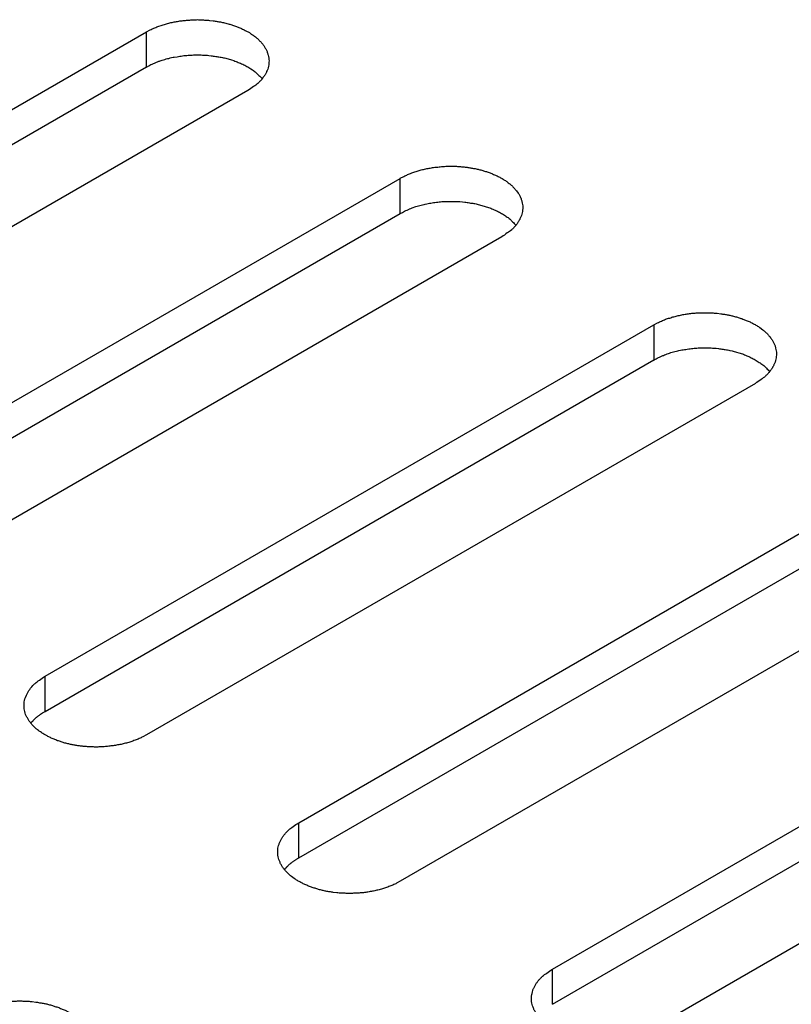
# Model space of a CAD drawing. Units: inches. Extents: x 0.5 to 16.1, y 0.5 to 11.2.
# Drawn here: x 14.3 to 14.4, y 9.4 to 9.6 of the extents above; entities that cross this region are included whole.
import ezdxf

# ---------------------------------------------------------------- set-up
doc = ezdxf.new("R2010")
doc.units = ezdxf.units.IN
doc.header["$MEASUREMENT"] = 0
doc.layers.add('Layer 1', color=7, linetype='Continuous')

# ---------------------------------------------------------------- blocks, each defined once
blk = doc.blocks.new('block 6')
at = {"layer": 'Layer 1', "color": 7, "lineweight": 25, "true_color": 0xffffff}
for points in [[(14.20625, 9.50768), (14.28587, 9.55365)], [(14.28587, 9.54905), (14.28587, 9.55366)], [(14.20625, 9.50309), (14.28587, 9.54906)], [(14.29912, 9.54599), (14.21951, 9.50002)], [(14.23942, 9.48853), (14.31903, 9.53449)], [(14.31904, 9.5299), (14.31904, 9.53449)], [(14.23942, 9.48393), (14.31903, 9.5299)], [(14.33231, 9.52683), (14.2527, 9.48086)], [(14.27259, 9.46938), (14.35221, 9.51535)], [(14.35221, 9.51534), (14.35221, 9.51075)], [(14.27259, 9.46478), (14.35221, 9.51075)], [(14.36548, 9.50768), (14.28587, 9.46172)], [(14.30576, 9.45022), (14.38538, 9.49619)], [(14.30576, 9.44563), (14.38538, 9.49159)], [(14.39865, 9.48853), (14.31904, 9.44256)], [(14.33893, 9.43108), (14.41855, 9.47704)], [(14.33893, 9.42648), (14.41855, 9.47245)], [(14.27259, 9.46478), (14.27259, 9.46937)], [(14.43183, 9.46938), (14.35221, 9.42341)], [(14.30576, 9.44563), (14.30576, 9.45021)], [(14.33893, 9.42648), (14.33893, 9.43107)]]:
    blk.add_lwpolyline(points, dxfattribs=at)
for points, knots in [([(14.28587, 9.55365), (14.28587, 9.55365), (14.28633, 9.55391), (14.28633, 9.55391), (14.2865, 9.55399), (14.28667, 9.55408), (14.28684, 9.55414), (14.28701, 9.5542), (14.28718, 9.55429), (14.28735, 9.55435), (14.28735, 9.55435), (14.28793, 9.55455), (14.28793, 9.55455), (14.2881, 9.55461), (14.28829, 9.55465), (14.28848, 9.55472), (14.28867, 9.55476), (14.28886, 9.55482), (14.28905, 9.55486), (14.28925, 9.55491), (14.28944, 9.55495), (14.28965, 9.55497), (14.28984, 9.55501), (14.29003, 9.55503), (14.29022, 9.55508), (14.29041, 9.5551), (14.29063, 9.55512), (14.2908, 9.55514), (14.29099, 9.55516), (14.2912, 9.55518), (14.29139, 9.5552), (14.29158, 9.5552), (14.29175, 9.55523), (14.29196, 9.55523), (14.29215, 9.55523), (14.29235, 9.55525), (14.29252, 9.55525), (14.29271, 9.55525), (14.29288, 9.55523), (14.29307, 9.55523), (14.29326, 9.55523), (14.29341, 9.5552), (14.2936, 9.5552), (14.29377, 9.55518), (14.29394, 9.55516), (14.29411, 9.55516), (14.29411, 9.55516), (14.2946, 9.5551), (14.2946, 9.5551), (14.29477, 9.55508), (14.29494, 9.55506), (14.29509, 9.55501), (14.29524, 9.55499), (14.29541, 9.55497), (14.29555, 9.55495), (14.29572, 9.55491), (14.29589, 9.55489), (14.29604, 9.55484), (14.29604, 9.55484), (14.29653, 9.55472), (14.29653, 9.55472), (14.2967, 9.55467), (14.29685, 9.55461), (14.297, 9.55457), (14.29717, 9.55452), (14.29732, 9.55446), (14.29749, 9.55442), (14.29766, 9.55435), (14.29781, 9.55429), (14.29795, 9.55423), (14.2981, 9.55416), (14.29827, 9.5541), (14.29842, 9.55401), (14.29859, 9.55395), (14.29872, 9.55387), (14.29887, 9.5538), (14.29887, 9.5538), (14.29931, 9.55355), (14.29931, 9.55355), (14.29944, 9.55346), (14.29959, 9.55338), (14.2997, 9.55327), (14.29984, 9.55319), (14.29997, 9.5531), (14.3001, 9.553), (14.30023, 9.55289), (14.30033, 9.5528), (14.30046, 9.5527), (14.30055, 9.55259), (14.30065, 9.55248), (14.30076, 9.55238), (14.30086, 9.55227), (14.30097, 9.55217), (14.30106, 9.55204), (14.30114, 9.55193), (14.30123, 9.55183), (14.30131, 9.5517), (14.30135, 9.55157), (14.30144, 9.55147), (14.3015, 9.55134), (14.30157, 9.55123), (14.30161, 9.5511), (14.30165, 9.55098), (14.30171, 9.55085), (14.30173, 9.55074), (14.30178, 9.55062), (14.30182, 9.55049), (14.30184, 9.55036), (14.30186, 9.55023), (14.30186, 9.55011), (14.30188, 9.55), (14.30188, 9.54987), (14.30188, 9.54974), (14.30188, 9.54962), (14.30186, 9.54951), (14.30186, 9.54938), (14.30184, 9.54926), (14.3018, 9.54915), (14.30178, 9.54902), (14.30173, 9.54889), (14.30171, 9.54879), (14.30167, 9.54866), (14.30163, 9.54855), (14.30157, 9.54845), (14.30152, 9.54834), (14.30146, 9.54821), (14.3014, 9.54811), (14.30135, 9.54798), (14.30127, 9.5479), (14.30118, 9.54779), (14.30112, 9.54768), (14.30103, 9.54758), (14.30097, 9.54747), (14.30089, 9.54739), (14.30082, 9.5473), (14.30074, 9.54722), (14.30063, 9.54711), (14.30052, 9.54703), (14.30044, 9.54692), (14.30025, 9.54677), (14.30008, 9.54662), (14.29987, 9.54652), (14.29963, 9.54632), (14.2994, 9.54615), (14.29912, 9.54598)], [0, 0, 0, 0, 1, 1, 1, 2, 2, 2, 3, 3, 3, 4, 4, 4, 5, 5, 5, 6, 6, 6, 7, 7, 7, 8, 8, 8, 9, 9, 9, 10, 10, 10, 11, 11, 11, 12, 12, 12, 13, 13, 13, 14, 14, 14, 15, 15, 15, 16, 16, 16, 17, 17, 17, 18, 18, 18, 19, 19, 19, 20, 20, 20, 21, 21, 21, 22, 22, 22, 23, 23, 23, 24, 24, 24, 25, 25, 25, 26, 26, 26, 27, 27, 27, 28, 28, 28, 29, 29, 29, 30, 30, 30, 31, 31, 31, 32, 32, 32, 33, 33, 33, 34, 34, 34, 35, 35, 35, 36, 36, 36, 37, 37, 37, 38, 38, 38, 39, 39, 39, 40, 40, 40, 41, 41, 41, 42, 42, 42, 43, 43, 43, 44, 44, 44, 45, 45, 45, 46, 46, 46, 47, 47, 47, 48, 48, 48, 48]), ([(14.28587, 9.54905), (14.28587, 9.54905), (14.28616, 9.54922), (14.28616, 9.54922), (14.28625, 9.54926), (14.28633, 9.54932), (14.28644, 9.54937), (14.28655, 9.54941), (14.28665, 9.54947), (14.28676, 9.54952), (14.28687, 9.54956), (14.28697, 9.5496), (14.2871, 9.54964), (14.2871, 9.54964), (14.2874, 9.54977), (14.2874, 9.54977), (14.28752, 9.54981), (14.28763, 9.54985), (14.28776, 9.5499), (14.28786, 9.54994), (14.28799, 9.54996), (14.28808, 9.55), (14.2882, 9.55005), (14.28831, 9.55007), (14.28844, 9.55011), (14.28856, 9.55013), (14.28867, 9.55017), (14.2888, 9.55019), (14.28893, 9.55024), (14.28901, 9.55026), (14.28914, 9.55028), (14.28927, 9.55032), (14.28939, 9.55034), (14.2895, 9.55036), (14.2895, 9.55036), (14.28986, 9.55041), (14.28986, 9.55041), (14.28999, 9.55043), (14.29009, 9.55045), (14.29022, 9.55047), (14.29035, 9.55049), (14.29048, 9.55051), (14.29058, 9.55051), (14.29071, 9.55053), (14.29082, 9.55056), (14.29094, 9.55056), (14.29107, 9.55058), (14.29118, 9.55058), (14.29131, 9.5506), (14.29143, 9.5506), (14.29154, 9.55062), (14.29165, 9.55062), (14.29177, 9.55062), (14.29188, 9.55062), (14.29201, 9.55064), (14.29201, 9.55064), (14.29237, 9.55064), (14.29237, 9.55064), (14.29237, 9.55064), (14.29269, 9.55064), (14.29269, 9.55064), (14.29269, 9.55064), (14.29303, 9.55064), (14.29303, 9.55064), (14.29315, 9.55062), (14.29326, 9.55062), (14.29337, 9.55062), (14.29345, 9.55062), (14.29358, 9.5506), (14.29368, 9.5506), (14.29379, 9.5506), (14.2939, 9.55058), (14.294, 9.55058), (14.294, 9.55058), (14.2943, 9.55053), (14.2943, 9.55053), (14.29441, 9.55051), (14.29451, 9.55051), (14.2946, 9.55049), (14.2947, 9.55049), (14.29481, 9.55047), (14.29492, 9.55045), (14.295, 9.55045), (14.29511, 9.55043), (14.29519, 9.55041), (14.29528, 9.55039), (14.29538, 9.55036), (14.29549, 9.55036), (14.2956, 9.55034), (14.29568, 9.55032), (14.29579, 9.5503), (14.29589, 9.55028), (14.296, 9.55026), (14.29606, 9.55024), (14.29617, 9.55022), (14.29628, 9.55017), (14.29638, 9.55015), (14.29649, 9.55013), (14.29657, 9.55011), (14.29668, 9.55007), (14.29679, 9.55005), (14.29689, 9.55), (14.29696, 9.54998), (14.29696, 9.54998), (14.29727, 9.5499), (14.29727, 9.5499), (14.29736, 9.54985), (14.29747, 9.54981), (14.29757, 9.54979), (14.29768, 9.54975), (14.29776, 9.54971), (14.29785, 9.54966), (14.29795, 9.54962), (14.29804, 9.54958), (14.29814, 9.54954), (14.29823, 9.54949), (14.29834, 9.54947), (14.29844, 9.54943), (14.29853, 9.54939), (14.29861, 9.54932), (14.2987, 9.54928), (14.29878, 9.54924), (14.29889, 9.5492), (14.29897, 9.54913), (14.29906, 9.54909), (14.29914, 9.54905), (14.29925, 9.54898), (14.29934, 9.54894), (14.29942, 9.54888), (14.2995, 9.54881), (14.2995, 9.54881), (14.29974, 9.54867), (14.29974, 9.54867), (14.2998, 9.5486), (14.29989, 9.54856), (14.29995, 9.54852), (14.30004, 9.54845), (14.30012, 9.54837), (14.30021, 9.5483), (14.30033, 9.5482), (14.30046, 9.54809), (14.30055, 9.54796), (14.3007, 9.54782), (14.30084, 9.54769), (14.30099, 9.54752)], [0, 0, 0, 0, 1, 1, 1, 2, 2, 2, 3, 3, 3, 4, 4, 4, 5, 5, 5, 6, 6, 6, 7, 7, 7, 8, 8, 8, 9, 9, 9, 10, 10, 10, 11, 11, 11, 12, 12, 12, 13, 13, 13, 14, 14, 14, 15, 15, 15, 16, 16, 16, 17, 17, 17, 18, 18, 18, 19, 19, 19, 20, 20, 20, 21, 21, 21, 22, 22, 22, 23, 23, 23, 24, 24, 24, 25, 25, 25, 26, 26, 26, 27, 27, 27, 28, 28, 28, 29, 29, 29, 30, 30, 30, 31, 31, 31, 32, 32, 32, 33, 33, 33, 34, 34, 34, 35, 35, 35, 36, 36, 36, 37, 37, 37, 38, 38, 38, 39, 39, 39, 40, 40, 40, 41, 41, 41, 42, 42, 42, 43, 43, 43, 44, 44, 44, 45, 45, 45, 46, 46, 46, 47, 47, 47, 48, 48, 48, 48]), ([(14.31904, 9.5345), (14.31904, 9.5345), (14.3195, 9.53475), (14.3195, 9.53475), (14.31967, 9.53483), (14.31984, 9.53492), (14.32001, 9.53498), (14.32018, 9.53507), (14.32035, 9.53513), (14.32054, 9.5352), (14.32071, 9.53528), (14.32091, 9.53534), (14.3211, 9.53539), (14.32127, 9.53545), (14.32146, 9.53551), (14.32165, 9.53556), (14.32184, 9.53562), (14.32205, 9.53566), (14.32222, 9.5357), (14.32241, 9.53575), (14.32263, 9.53579), (14.32282, 9.53581), (14.32301, 9.53585), (14.3232, 9.5359), (14.32339, 9.53592), (14.3236, 9.53594), (14.3238, 9.53598), (14.32397, 9.53598), (14.32418, 9.536), (14.32437, 9.53602), (14.32456, 9.53605), (14.32475, 9.53607), (14.32494, 9.53607), (14.32513, 9.53607), (14.32532, 9.53609), (14.32552, 9.53609), (14.32569, 9.53609), (14.32588, 9.53609), (14.32605, 9.53609), (14.32624, 9.53607), (14.32643, 9.53607), (14.32658, 9.53607), (14.32677, 9.53605), (14.32694, 9.53602), (14.32711, 9.53602), (14.3273, 9.536), (14.32745, 9.53598), (14.32762, 9.53596), (14.32777, 9.53594), (14.32794, 9.53592), (14.32811, 9.5359), (14.32828, 9.53587), (14.3284, 9.53583), (14.32857, 9.53581), (14.32872, 9.53579), (14.32889, 9.53575), (14.32906, 9.53573), (14.32921, 9.53568), (14.32936, 9.53564), (14.32953, 9.5356), (14.3297, 9.53556), (14.32987, 9.53551), (14.33002, 9.53547), (14.33017, 9.53541), (14.33034, 9.53537), (14.33051, 9.53532), (14.33066, 9.53526), (14.33083, 9.5352), (14.33097, 9.53513), (14.33112, 9.53507), (14.33129, 9.535), (14.33144, 9.53494), (14.33159, 9.53488), (14.33176, 9.53479), (14.33189, 9.53473), (14.33204, 9.53464), (14.33219, 9.53456), (14.33233, 9.5345), (14.33248, 9.53439), (14.33263, 9.5343), (14.33276, 9.53422), (14.33289, 9.53413), (14.33301, 9.53405), (14.33314, 9.53394), (14.33327, 9.53384), (14.3334, 9.53375), (14.33352, 9.53364), (14.33363, 9.53354), (14.33371, 9.53343), (14.33384, 9.53333), (14.33395, 9.53322), (14.33403, 9.53311), (14.33414, 9.53301), (14.33422, 9.53288), (14.33422, 9.53288), (14.33448, 9.53254), (14.33448, 9.53254), (14.33454, 9.53243), (14.33461, 9.53231), (14.33467, 9.5322), (14.33473, 9.53207), (14.33478, 9.53194), (14.33484, 9.53184), (14.33488, 9.53171), (14.33493, 9.53158), (14.33495, 9.53146), (14.33499, 9.53133), (14.33501, 9.5312), (14.33503, 9.53107), (14.33505, 9.53095), (14.33505, 9.53084), (14.33505, 9.53071), (14.33505, 9.53059), (14.33505, 9.53048), (14.33503, 9.53035), (14.33503, 9.53022), (14.33501, 9.5301), (14.33497, 9.52999), (14.33495, 9.52986), (14.33493, 9.52974), (14.33488, 9.52963), (14.33484, 9.52952), (14.3348, 9.5294), (14.33473, 9.52929), (14.33469, 9.52918), (14.33463, 9.52906), (14.33456, 9.52895), (14.33452, 9.52884), (14.33444, 9.52874), (14.33437, 9.52863), (14.33429, 9.52853), (14.33422, 9.52842), (14.33414, 9.52831), (14.33405, 9.52825), (14.33399, 9.52814), (14.33391, 9.52806), (14.3338, 9.52795), (14.33369, 9.52787), (14.33361, 9.52776), (14.33342, 9.52761), (14.33325, 9.52746), (14.33304, 9.52736), (14.3328, 9.52717), (14.33257, 9.527), (14.33231, 9.52683)], [0, 0, 0, 0, 1, 1, 1, 2, 2, 2, 3, 3, 3, 4, 4, 4, 5, 5, 5, 6, 6, 6, 7, 7, 7, 8, 8, 8, 9, 9, 9, 10, 10, 10, 11, 11, 11, 12, 12, 12, 13, 13, 13, 14, 14, 14, 15, 15, 15, 16, 16, 16, 17, 17, 17, 18, 18, 18, 19, 19, 19, 20, 20, 20, 21, 21, 21, 22, 22, 22, 23, 23, 23, 24, 24, 24, 25, 25, 25, 26, 26, 26, 27, 27, 27, 28, 28, 28, 29, 29, 29, 30, 30, 30, 31, 31, 31, 32, 32, 32, 33, 33, 33, 34, 34, 34, 35, 35, 35, 36, 36, 36, 37, 37, 37, 38, 38, 38, 39, 39, 39, 40, 40, 40, 41, 41, 41, 42, 42, 42, 43, 43, 43, 44, 44, 44, 45, 45, 45, 46, 46, 46, 47, 47, 47, 48, 48, 48, 48]), ([(14.31904, 9.5299), (14.31904, 9.5299), (14.31933, 9.53005), (14.31933, 9.53005), (14.31944, 9.53011), (14.3195, 9.53016), (14.31961, 9.53022), (14.31972, 9.53026), (14.31982, 9.5303), (14.31993, 9.53035), (14.32004, 9.53039), (14.32016, 9.53045), (14.32027, 9.5305), (14.32035, 9.53054), (14.32046, 9.53058), (14.32059, 9.53062), (14.32069, 9.53067), (14.3208, 9.53071), (14.32093, 9.53075), (14.32103, 9.53079), (14.32116, 9.53081), (14.32124, 9.53086), (14.32137, 9.53088), (14.32148, 9.53092), (14.32161, 9.53094), (14.32173, 9.53098), (14.32184, 9.53103), (14.32197, 9.53105), (14.3221, 9.53107), (14.3222, 9.53111), (14.32231, 9.53113), (14.32244, 9.53115), (14.32256, 9.53118), (14.32269, 9.53122), (14.3228, 9.53122), (14.32292, 9.53124), (14.32303, 9.53126), (14.32316, 9.53128), (14.32326, 9.5313), (14.32339, 9.53132), (14.32352, 9.53135), (14.32365, 9.53137), (14.32377, 9.53137), (14.32388, 9.53139), (14.32399, 9.53141), (14.32411, 9.53141), (14.32424, 9.53143), (14.32435, 9.53143), (14.32447, 9.53145), (14.3246, 9.53145), (14.32471, 9.53145), (14.32481, 9.53147), (14.32494, 9.53147), (14.32505, 9.53147), (14.32517, 9.53147), (14.3253, 9.53149), (14.32541, 9.53149), (14.32554, 9.53149), (14.32554, 9.53149), (14.32586, 9.53149), (14.32586, 9.53149), (14.32598, 9.53149), (14.32609, 9.53147), (14.3262, 9.53147), (14.32632, 9.53147), (14.32643, 9.53147), (14.32653, 9.53147), (14.32664, 9.53145), (14.32675, 9.53145), (14.32685, 9.53145), (14.32685, 9.53145), (14.32717, 9.53141), (14.32717, 9.53141), (14.32717, 9.53141), (14.32747, 9.53139), (14.32747, 9.53139), (14.32758, 9.53137), (14.32768, 9.53137), (14.32779, 9.53135), (14.32787, 9.53132), (14.32798, 9.53132), (14.32809, 9.5313), (14.32817, 9.53128), (14.32828, 9.53126), (14.32836, 9.53126), (14.32847, 9.53124), (14.32855, 9.53122), (14.32866, 9.53122), (14.32876, 9.5312), (14.32887, 9.53118), (14.32896, 9.53115), (14.32906, 9.53113), (14.32917, 9.53111), (14.32925, 9.53107), (14.32934, 9.53105), (14.32945, 9.53103), (14.32955, 9.531), (14.32966, 9.53098), (14.32974, 9.53094), (14.32985, 9.53092), (14.32995, 9.53088), (14.33006, 9.53086), (14.33015, 9.53083), (14.33023, 9.53079), (14.33034, 9.53077), (14.33044, 9.53073), (14.33055, 9.53071), (14.33063, 9.53067), (14.33074, 9.53062), (14.33085, 9.5306), (14.33093, 9.53056), (14.33102, 9.53052), (14.33112, 9.53047), (14.33121, 9.53043), (14.33131, 9.53039), (14.33142, 9.53035), (14.33151, 9.53033), (14.33161, 9.53026), (14.3317, 9.53022), (14.3318, 9.53018), (14.33187, 9.53013), (14.33195, 9.53009), (14.33206, 9.53003), (14.33214, 9.52999), (14.33223, 9.52994), (14.33233, 9.5299), (14.33242, 9.52984), (14.3325, 9.5298), (14.33259, 9.52973), (14.33269, 9.52967), (14.33276, 9.52963), (14.33282, 9.52956), (14.33291, 9.5295), (14.33299, 9.52945), (14.33306, 9.52941), (14.33314, 9.52937), (14.33323, 9.52928), (14.33331, 9.52922), (14.3334, 9.52916), (14.3335, 9.52905), (14.33363, 9.52894), (14.33371, 9.52882), (14.33388, 9.52867), (14.33403, 9.52852), (14.33416, 9.52837)], [0, 0, 0, 0, 1, 1, 1, 2, 2, 2, 3, 3, 3, 4, 4, 4, 5, 5, 5, 6, 6, 6, 7, 7, 7, 8, 8, 8, 9, 9, 9, 10, 10, 10, 11, 11, 11, 12, 12, 12, 13, 13, 13, 14, 14, 14, 15, 15, 15, 16, 16, 16, 17, 17, 17, 18, 18, 18, 19, 19, 19, 20, 20, 20, 21, 21, 21, 22, 22, 22, 23, 23, 23, 24, 24, 24, 25, 25, 25, 26, 26, 26, 27, 27, 27, 28, 28, 28, 29, 29, 29, 30, 30, 30, 31, 31, 31, 32, 32, 32, 33, 33, 33, 34, 34, 34, 35, 35, 35, 36, 36, 36, 37, 37, 37, 38, 38, 38, 39, 39, 39, 40, 40, 40, 41, 41, 41, 42, 42, 42, 43, 43, 43, 44, 44, 44, 45, 45, 45, 46, 46, 46, 47, 47, 47, 48, 48, 48, 48]), ([(14.35221, 9.51534), (14.35221, 9.51534), (14.35267, 9.51559), (14.35267, 9.51559), (14.35284, 9.51568), (14.35301, 9.51576), (14.35318, 9.51583), (14.35338, 9.51591), (14.35352, 9.51598), (14.35372, 9.51606), (14.35388, 9.51612), (14.35408, 9.51619), (14.35427, 9.51623), (14.35444, 9.51629), (14.35463, 9.51636), (14.35482, 9.5164), (14.35503, 9.51646), (14.35522, 9.51651), (14.35539, 9.51655), (14.35558, 9.51659), (14.3558, 9.51663), (14.35599, 9.51668), (14.35618, 9.5167), (14.35637, 9.51674), (14.35656, 9.51676), (14.35677, 9.5168), (14.35697, 9.51682), (14.35716, 9.51685), (14.35735, 9.51687), (14.35754, 9.51689), (14.35773, 9.51689), (14.35794, 9.51691), (14.35811, 9.51691), (14.3583, 9.51693), (14.35849, 9.51693), (14.35869, 9.51693), (14.35886, 9.51693), (14.35905, 9.51693), (14.35924, 9.51693), (14.35941, 9.51691), (14.3596, 9.51691), (14.35977, 9.51691), (14.35994, 9.51689), (14.36011, 9.51689), (14.3603, 9.51687), (14.36047, 9.51685), (14.36047, 9.51685), (14.36096, 9.51678), (14.36096, 9.51678), (14.36111, 9.51676), (14.36128, 9.51674), (14.36145, 9.51672), (14.36157, 9.5167), (14.36174, 9.51665), (14.36191, 9.51663), (14.36206, 9.51661), (14.36223, 9.51657), (14.36238, 9.51653), (14.36255, 9.51649), (14.3627, 9.51644), (14.36287, 9.5164), (14.36304, 9.51636), (14.36321, 9.51632), (14.36334, 9.51625), (14.36351, 9.51621), (14.36368, 9.51617), (14.36383, 9.5161), (14.364, 9.51604), (14.36414, 9.51598), (14.36429, 9.51591), (14.36446, 9.51585), (14.36461, 9.51578), (14.36478, 9.51572), (14.36493, 9.51564), (14.36506, 9.51557), (14.36521, 9.51549), (14.36536, 9.5154), (14.3655, 9.51534), (14.36565, 9.51525), (14.3658, 9.51517), (14.36593, 9.51506), (14.36606, 9.51498), (14.36606, 9.51498), (14.36644, 9.5147), (14.36644, 9.5147), (14.36657, 9.51459), (14.36669, 9.51449), (14.3668, 9.51438), (14.36691, 9.5143), (14.36701, 9.51417), (14.36712, 9.51406), (14.3672, 9.51396), (14.36731, 9.51385), (14.36739, 9.51375), (14.3675, 9.51362), (14.36756, 9.51351), (14.36765, 9.51338), (14.36771, 9.51328), (14.36778, 9.51315), (14.36784, 9.51304), (14.3679, 9.51292), (14.36795, 9.51279), (14.36801, 9.51268), (14.36805, 9.51256), (14.3681, 9.51243), (14.36812, 9.5123), (14.36816, 9.51219), (14.36818, 9.51207), (14.3682, 9.51194), (14.36822, 9.51181), (14.36822, 9.51168), (14.36822, 9.51156), (14.36822, 9.51143), (14.36822, 9.51132), (14.3682, 9.5112), (14.3682, 9.51107), (14.36818, 9.51094), (14.36816, 9.51083), (14.36812, 9.51071), (14.3681, 9.5106), (14.36805, 9.51047), (14.36801, 9.51037), (14.36797, 9.51024), (14.3679, 9.51013), (14.36786, 9.51003), (14.3678, 9.50992), (14.36773, 9.50979), (14.36769, 9.50969), (14.36761, 9.50958), (14.36754, 9.50948), (14.36746, 9.50937), (14.36739, 9.50926), (14.36731, 9.50918), (14.36725, 9.50909), (14.36716, 9.50901), (14.36708, 9.5089), (14.36697, 9.5088), (14.36686, 9.50871), (14.36678, 9.50863), (14.36661, 9.50846), (14.36642, 9.50833), (14.36623, 9.5082), (14.36597, 9.50801), (14.36574, 9.50784), (14.36548, 9.50769)], [0, 0, 0, 0, 1, 1, 1, 2, 2, 2, 3, 3, 3, 4, 4, 4, 5, 5, 5, 6, 6, 6, 7, 7, 7, 8, 8, 8, 9, 9, 9, 10, 10, 10, 11, 11, 11, 12, 12, 12, 13, 13, 13, 14, 14, 14, 15, 15, 15, 16, 16, 16, 17, 17, 17, 18, 18, 18, 19, 19, 19, 20, 20, 20, 21, 21, 21, 22, 22, 22, 23, 23, 23, 24, 24, 24, 25, 25, 25, 26, 26, 26, 27, 27, 27, 28, 28, 28, 29, 29, 29, 30, 30, 30, 31, 31, 31, 32, 32, 32, 33, 33, 33, 34, 34, 34, 35, 35, 35, 36, 36, 36, 37, 37, 37, 38, 38, 38, 39, 39, 39, 40, 40, 40, 41, 41, 41, 42, 42, 42, 43, 43, 43, 44, 44, 44, 45, 45, 45, 46, 46, 46, 47, 47, 47, 48, 48, 48, 48]), ([(14.35221, 9.51074), (14.35221, 9.51074), (14.3525, 9.51091), (14.3525, 9.51091), (14.35261, 9.51096), (14.35269, 9.51102), (14.3528, 9.51106), (14.35289, 9.5111), (14.35299, 9.51117), (14.3531, 9.51119), (14.35323, 9.51125), (14.35333, 9.5113), (14.35344, 9.51134), (14.35352, 9.51138), (14.35363, 9.51142), (14.35376, 9.51147), (14.35386, 9.51151), (14.35399, 9.51155), (14.3541, 9.51159), (14.3542, 9.51164), (14.35433, 9.51166), (14.35442, 9.5117), (14.35454, 9.51174), (14.35467, 9.51176), (14.35478, 9.51181), (14.3549, 9.51183), (14.35503, 9.51187), (14.35514, 9.51189), (14.35527, 9.51193), (14.35537, 9.51195), (14.35548, 9.51198), (14.35561, 9.512), (14.35573, 9.51204), (14.35586, 9.51206), (14.35597, 9.51206), (14.35609, 9.51208), (14.3562, 9.5121), (14.35633, 9.51212), (14.35645, 9.51215), (14.35656, 9.51217), (14.35669, 9.51219), (14.35682, 9.51221), (14.35694, 9.51221), (14.35707, 9.51223), (14.35716, 9.51225), (14.35728, 9.51225), (14.35741, 9.51227), (14.35754, 9.51227), (14.35764, 9.51229), (14.35777, 9.51229), (14.3579, 9.51232), (14.35798, 9.51232), (14.35811, 9.51232), (14.35824, 9.51232), (14.35834, 9.51234), (14.35834, 9.51234), (14.35871, 9.51234), (14.35871, 9.51234), (14.35871, 9.51234), (14.35903, 9.51234), (14.35903, 9.51234), (14.35915, 9.51234), (14.35926, 9.51234), (14.35939, 9.51232), (14.35949, 9.51232), (14.3596, 9.51232), (14.3597, 9.51232), (14.35981, 9.51232), (14.35992, 9.51229), (14.36002, 9.51229), (14.36013, 9.51227), (14.36024, 9.51227), (14.36034, 9.51227), (14.36034, 9.51227), (14.36064, 9.51223), (14.36064, 9.51223), (14.36075, 9.51221), (14.36085, 9.51221), (14.36096, 9.51219), (14.36107, 9.51219), (14.36115, 9.51217), (14.36126, 9.51215), (14.36136, 9.51212), (14.36145, 9.51212), (14.36153, 9.5121), (14.36164, 9.51208), (14.36172, 9.51206), (14.36183, 9.51206), (14.36194, 9.51204), (14.36204, 9.51202), (14.36213, 9.512), (14.36213, 9.512), (14.36242, 9.51193), (14.36242, 9.51193), (14.36253, 9.51189), (14.36262, 9.51187), (14.36272, 9.51185), (14.36283, 9.51183), (14.36293, 9.51178), (14.36302, 9.51176), (14.36302, 9.51176), (14.36332, 9.51168), (14.36332, 9.51168), (14.36342, 9.51164), (14.36351, 9.51161), (14.36361, 9.51159), (14.36372, 9.51155), (14.36383, 9.51151), (14.36391, 9.51149), (14.36402, 9.51144), (14.36412, 9.5114), (14.36419, 9.51136), (14.36429, 9.51132), (14.3644, 9.51127), (14.36448, 9.51123), (14.36459, 9.51119), (14.36468, 9.51117), (14.36478, 9.51113), (14.36487, 9.51106), (14.36497, 9.51102), (14.36504, 9.51098), (14.36514, 9.51093), (14.36523, 9.51089), (14.36531, 9.51083), (14.36542, 9.51079), (14.3655, 9.51074), (14.36559, 9.51068), (14.36567, 9.51064), (14.36578, 9.51057), (14.36586, 9.51051), (14.36593, 9.51047), (14.36601, 9.5104), (14.36608, 9.51036), (14.36616, 9.5103), (14.36623, 9.51026), (14.36631, 9.51021), (14.3664, 9.51015), (14.36648, 9.51006), (14.36657, 9.51), (14.36669, 9.50989), (14.3668, 9.50979), (14.36691, 9.50966), (14.36705, 9.50951), (14.3672, 9.50936), (14.36735, 9.50921)], [0, 0, 0, 0, 1, 1, 1, 2, 2, 2, 3, 3, 3, 4, 4, 4, 5, 5, 5, 6, 6, 6, 7, 7, 7, 8, 8, 8, 9, 9, 9, 10, 10, 10, 11, 11, 11, 12, 12, 12, 13, 13, 13, 14, 14, 14, 15, 15, 15, 16, 16, 16, 17, 17, 17, 18, 18, 18, 19, 19, 19, 20, 20, 20, 21, 21, 21, 22, 22, 22, 23, 23, 23, 24, 24, 24, 25, 25, 25, 26, 26, 26, 27, 27, 27, 28, 28, 28, 29, 29, 29, 30, 30, 30, 31, 31, 31, 32, 32, 32, 33, 33, 33, 34, 34, 34, 35, 35, 35, 36, 36, 36, 37, 37, 37, 38, 38, 38, 39, 39, 39, 40, 40, 40, 41, 41, 41, 42, 42, 42, 43, 43, 43, 44, 44, 44, 45, 45, 45, 46, 46, 46, 47, 47, 47, 48, 48, 48, 48]), ([(14.28587, 9.46172), (14.28587, 9.46172), (14.2854, 9.46146), (14.2854, 9.46146), (14.28523, 9.46138), (14.28506, 9.46129), (14.28489, 9.46123), (14.2847, 9.46114), (14.28455, 9.46108), (14.28436, 9.46101), (14.28417, 9.46095), (14.284, 9.46087), (14.28381, 9.46082), (14.28364, 9.46076), (14.28345, 9.4607), (14.28325, 9.46065), (14.28304, 9.46059), (14.28285, 9.46055), (14.28268, 9.46051), (14.28249, 9.46046), (14.28228, 9.46042), (14.28209, 9.4604), (14.2819, 9.46036), (14.2817, 9.46031), (14.28149, 9.46029), (14.2813, 9.46027), (14.28111, 9.46025), (14.28092, 9.46023), (14.28073, 9.46021), (14.28054, 9.46019), (14.28032, 9.46016), (14.28032, 9.46016), (14.27977, 9.46014), (14.27977, 9.46014), (14.27958, 9.46012), (14.27939, 9.46012), (14.27922, 9.46012), (14.27903, 9.46012), (14.27884, 9.46014), (14.27865, 9.46014), (14.27848, 9.46014), (14.27831, 9.46016), (14.27814, 9.46016), (14.27797, 9.46019), (14.27777, 9.46019), (14.2776, 9.46021), (14.27745, 9.46023), (14.27729, 9.46025), (14.27712, 9.46027), (14.27697, 9.46029), (14.2768, 9.46031), (14.27663, 9.46034), (14.2765, 9.46038), (14.27633, 9.4604), (14.27616, 9.46042), (14.27601, 9.46046), (14.27584, 9.46048), (14.27569, 9.46053), (14.27552, 9.46057), (14.27537, 9.46061), (14.2752, 9.46065), (14.27503, 9.4607), (14.27486, 9.46076), (14.27472, 9.4608), (14.27457, 9.46084), (14.2744, 9.46091), (14.27423, 9.46095), (14.27408, 9.46101), (14.27393, 9.46108), (14.27378, 9.46114), (14.27361, 9.46121), (14.27346, 9.46127), (14.27329, 9.46135), (14.27314, 9.46142), (14.27302, 9.4615), (14.27287, 9.46157), (14.27287, 9.46157), (14.27242, 9.46182), (14.27242, 9.46182), (14.27227, 9.46191), (14.27214, 9.46199), (14.27202, 9.4621), (14.27189, 9.46216), (14.27176, 9.46227), (14.27163, 9.46237), (14.27151, 9.46246), (14.27138, 9.46257), (14.27127, 9.46267), (14.27117, 9.46278), (14.27106, 9.46288), (14.27096, 9.46299), (14.27085, 9.4631), (14.27076, 9.4632), (14.27068, 9.46333), (14.27057, 9.46344), (14.27049, 9.46354), (14.27042, 9.46367), (14.27036, 9.46378), (14.2703, 9.4639), (14.27023, 9.46403), (14.27017, 9.46414), (14.27011, 9.46427), (14.27006, 9.46439), (14.27002, 9.4645), (14.26998, 9.46463), (14.26994, 9.46475), (14.26994, 9.46475), (14.26987, 9.46514), (14.26987, 9.46514), (14.26985, 9.46526), (14.26985, 9.46537), (14.26985, 9.4655), (14.26985, 9.4655), (14.26985, 9.46586), (14.26985, 9.46586), (14.26987, 9.46599), (14.26989, 9.46611), (14.26991, 9.46622), (14.26994, 9.46635), (14.26998, 9.46647), (14.27002, 9.46658), (14.27002, 9.46658), (14.27015, 9.46692), (14.27015, 9.46692), (14.27021, 9.46703), (14.27028, 9.46715), (14.27034, 9.46726), (14.27038, 9.46737), (14.27045, 9.46747), (14.27053, 9.46758), (14.27062, 9.46768), (14.27068, 9.46779), (14.27076, 9.4679), (14.27083, 9.46796), (14.27091, 9.46807), (14.27098, 9.46815), (14.27108, 9.46826), (14.27121, 9.46834), (14.2713, 9.46845), (14.27146, 9.4686), (14.27166, 9.46875), (14.27185, 9.46885), (14.2721, 9.46904), (14.27234, 9.46921), (14.27259, 9.46938)], [0, 0, 0, 0, 1, 1, 1, 2, 2, 2, 3, 3, 3, 4, 4, 4, 5, 5, 5, 6, 6, 6, 7, 7, 7, 8, 8, 8, 9, 9, 9, 10, 10, 10, 11, 11, 11, 12, 12, 12, 13, 13, 13, 14, 14, 14, 15, 15, 15, 16, 16, 16, 17, 17, 17, 18, 18, 18, 19, 19, 19, 20, 20, 20, 21, 21, 21, 22, 22, 22, 23, 23, 23, 24, 24, 24, 25, 25, 25, 26, 26, 26, 27, 27, 27, 28, 28, 28, 29, 29, 29, 30, 30, 30, 31, 31, 31, 32, 32, 32, 33, 33, 33, 34, 34, 34, 35, 35, 35, 36, 36, 36, 37, 37, 37, 38, 38, 38, 39, 39, 39, 40, 40, 40, 41, 41, 41, 42, 42, 42, 43, 43, 43, 44, 44, 44, 45, 45, 45, 46, 46, 46, 47, 47, 47, 48, 48, 48, 48]), ([(14.27072, 9.46325), (14.27081, 9.46333), (14.27081, 9.46335), (14.27083, 9.46338), (14.27091, 9.46344), (14.27091, 9.46346), (14.27093, 9.46348), (14.27102, 9.46357), (14.27104, 9.46359), (14.27106, 9.46361), (14.27113, 9.4637), (14.27115, 9.4637), (14.27117, 9.46372), (14.27123, 9.46378), (14.27125, 9.4638), (14.27127, 9.46382), (14.27136, 9.46391), (14.27138, 9.46393), (14.2714, 9.46393), (14.27147, 9.46401), (14.27149, 9.46404), (14.27151, 9.46404), (14.27162, 9.46412), (14.27164, 9.46414), (14.27166, 9.46414), (14.27174, 9.46421), (14.27176, 9.46423), (14.27179, 9.46425), (14.27187, 9.46431), (14.27189, 9.46433), (14.27191, 9.46433), (14.272, 9.4644), (14.27202, 9.46442), (14.27204, 9.46444), (14.27212, 9.4645), (14.27215, 9.46452), (14.27217, 9.46452), (14.27225, 9.46457), (14.27227, 9.46459), (14.27232, 9.46461), (14.27236, 9.46463), (14.27238, 9.46465), (14.27242, 9.46469), (14.27249, 9.46471), (14.27255, 9.46476), (14.27259, 9.46478)], [0, 0, 0, 0, 1, 1, 1, 2, 2, 2, 3, 3, 3, 4, 4, 4, 5, 5, 5, 6, 6, 6, 7, 7, 7, 8, 8, 8, 9, 9, 9, 10, 10, 10, 11, 11, 11, 12, 12, 12, 13, 13, 13, 14, 14, 14, 15, 15, 15, 15]), ([(14.31904, 9.44257), (14.31904, 9.44257), (14.31857, 9.44231), (14.31857, 9.44231), (14.3184, 9.44223), (14.31823, 9.44214), (14.31806, 9.44208), (14.31787, 9.44199), (14.31772, 9.44193), (14.31753, 9.44187), (14.31736, 9.44178), (14.31717, 9.44172), (14.31698, 9.44167), (14.31681, 9.44161), (14.31662, 9.44155), (14.31642, 9.4415), (14.31623, 9.44144), (14.31602, 9.4414), (14.31585, 9.44136), (14.31566, 9.44131), (14.31545, 9.44127), (14.31526, 9.44125), (14.31506, 9.44121), (14.31487, 9.44116), (14.31468, 9.44114), (14.31447, 9.4411), (14.31428, 9.44108), (14.31411, 9.44106), (14.3139, 9.44104), (14.3137, 9.44104), (14.31351, 9.44102), (14.3133, 9.441), (14.31313, 9.441), (14.31294, 9.441), (14.31275, 9.44097), (14.31256, 9.44097), (14.31239, 9.44097), (14.3122, 9.44097), (14.312, 9.44097), (14.31183, 9.441), (14.31164, 9.441), (14.3115, 9.441), (14.3113, 9.44102), (14.31113, 9.44102), (14.31094, 9.44104), (14.31077, 9.44106), (14.31077, 9.44106), (14.31028, 9.44112), (14.31028, 9.44112), (14.31014, 9.44114), (14.30997, 9.44116), (14.3098, 9.44119), (14.30967, 9.44121), (14.3095, 9.44125), (14.30933, 9.44127), (14.30918, 9.44129), (14.30901, 9.44133), (14.30886, 9.44138), (14.30869, 9.44142), (14.30854, 9.44146), (14.30837, 9.4415), (14.3082, 9.44155), (14.30803, 9.44159), (14.30791, 9.44165), (14.30774, 9.4417), (14.30757, 9.44174), (14.30742, 9.4418), (14.30725, 9.44187), (14.3071, 9.44193), (14.30695, 9.44199), (14.30678, 9.44206), (14.30663, 9.44212), (14.30646, 9.44219), (14.30631, 9.44227), (14.30618, 9.44233), (14.30604, 9.44242), (14.30589, 9.4425), (14.30574, 9.44257), (14.30559, 9.44265), (14.30544, 9.44276), (14.30531, 9.44284), (14.30519, 9.44293), (14.30519, 9.44293), (14.3048, 9.4432), (14.3048, 9.4432), (14.30468, 9.44331), (14.30455, 9.44342), (14.30444, 9.44352), (14.30436, 9.44361), (14.30423, 9.44374), (14.30412, 9.44384), (14.30404, 9.44395), (14.30393, 9.44405), (14.30385, 9.44416), (14.30374, 9.44429), (14.30368, 9.44439), (14.30359, 9.44452), (14.30353, 9.44463), (14.30347, 9.44475), (14.3034, 9.44486), (14.30334, 9.44499), (14.3033, 9.44512), (14.30323, 9.44522), (14.30319, 9.44535), (14.30315, 9.44548), (14.30313, 9.4456), (14.30308, 9.44571), (14.30306, 9.44584), (14.30304, 9.44597), (14.30302, 9.44609), (14.30302, 9.44622), (14.30302, 9.44635), (14.30302, 9.44648), (14.30302, 9.44658), (14.30304, 9.44671), (14.30304, 9.44684), (14.30306, 9.44696), (14.30308, 9.44707), (14.30313, 9.4472), (14.30315, 9.4473), (14.30319, 9.44743), (14.30323, 9.44754), (14.30328, 9.44767), (14.30334, 9.44777), (14.30338, 9.44788), (14.30345, 9.44798), (14.30351, 9.44811), (14.30355, 9.44822), (14.30364, 9.44832), (14.3037, 9.44843), (14.30378, 9.44854), (14.30385, 9.44864), (14.30393, 9.44873), (14.304, 9.44881), (14.30408, 9.4489), (14.30417, 9.449), (14.30427, 9.44911), (14.30438, 9.44919), (14.30446, 9.4493), (14.30463, 9.44945), (14.30483, 9.44958), (14.30502, 9.44971), (14.30527, 9.4499), (14.30551, 9.45007), (14.30576, 9.45021)], [0, 0, 0, 0, 1, 1, 1, 2, 2, 2, 3, 3, 3, 4, 4, 4, 5, 5, 5, 6, 6, 6, 7, 7, 7, 8, 8, 8, 9, 9, 9, 10, 10, 10, 11, 11, 11, 12, 12, 12, 13, 13, 13, 14, 14, 14, 15, 15, 15, 16, 16, 16, 17, 17, 17, 18, 18, 18, 19, 19, 19, 20, 20, 20, 21, 21, 21, 22, 22, 22, 23, 23, 23, 24, 24, 24, 25, 25, 25, 26, 26, 26, 27, 27, 27, 28, 28, 28, 29, 29, 29, 30, 30, 30, 31, 31, 31, 32, 32, 32, 33, 33, 33, 34, 34, 34, 35, 35, 35, 36, 36, 36, 37, 37, 37, 38, 38, 38, 39, 39, 39, 40, 40, 40, 41, 41, 41, 42, 42, 42, 43, 43, 43, 44, 44, 44, 45, 45, 45, 46, 46, 46, 47, 47, 47, 48, 48, 48, 48]), ([(14.30391, 9.44409), (14.30398, 9.44418), (14.304, 9.4442), (14.304, 9.44422), (14.30408, 9.4443), (14.3041, 9.44433), (14.30413, 9.44433), (14.30419, 9.44441), (14.30421, 9.44443), (14.30423, 9.44445), (14.3043, 9.44454), (14.30432, 9.44454), (14.30434, 9.44456), (14.3044, 9.44464), (14.30442, 9.44464), (14.30444, 9.44467), (14.30453, 9.44475), (14.30455, 9.44477), (14.30457, 9.44479), (14.30466, 9.44486), (14.30468, 9.44488), (14.3047, 9.4449), (14.30478, 9.44496), (14.30481, 9.44498), (14.30483, 9.44498), (14.30491, 9.44505), (14.30493, 9.44507), (14.30495, 9.44509), (14.30504, 9.44515), (14.30506, 9.44518), (14.30508, 9.4452), (14.30517, 9.44526), (14.30521, 9.44526), (14.30523, 9.44528), (14.30529, 9.44534), (14.30532, 9.44537), (14.30534, 9.44537), (14.30542, 9.44543), (14.30546, 9.44543), (14.30549, 9.44545), (14.30553, 9.44547), (14.30557, 9.44551), (14.30561, 9.44554), (14.30566, 9.44556), (14.30572, 9.4456), (14.30576, 9.44562)], [0, 0, 0, 0, 1, 1, 1, 2, 2, 2, 3, 3, 3, 4, 4, 4, 5, 5, 5, 6, 6, 6, 7, 7, 7, 8, 8, 8, 9, 9, 9, 10, 10, 10, 11, 11, 11, 12, 12, 12, 13, 13, 13, 14, 14, 14, 15, 15, 15, 15]), ([(14.35221, 9.42341), (14.35221, 9.42341), (14.35174, 9.42315), (14.35174, 9.42315), (14.35157, 9.42307), (14.3514, 9.42298), (14.35123, 9.42292), (14.35106, 9.42283), (14.35089, 9.42277), (14.35072, 9.42271), (14.35053, 9.42262), (14.35034, 9.42256), (14.35015, 9.42252), (14.34998, 9.42245), (14.34979, 9.42239), (14.34959, 9.42235), (14.3494, 9.42228), (14.34919, 9.42224), (14.34902, 9.4222), (14.34883, 9.42216), (14.34862, 9.42211), (14.34843, 9.42209), (14.34823, 9.42205), (14.34804, 9.42201), (14.34785, 9.42199), (14.34764, 9.42196), (14.34745, 9.42194), (14.34728, 9.42192), (14.34707, 9.4219), (14.34687, 9.42188), (14.34668, 9.42186), (14.34649, 9.42184), (14.3463, 9.42184), (14.34611, 9.42184), (14.34592, 9.42182), (14.34573, 9.42182), (14.34556, 9.42182), (14.34537, 9.42182), (14.3452, 9.42182), (14.34501, 9.42184), (14.34481, 9.42184), (14.34467, 9.42186), (14.34447, 9.42186), (14.3443, 9.42188), (14.34414, 9.42188), (14.34394, 9.4219), (14.34379, 9.42192), (14.34362, 9.42194), (14.34348, 9.42196), (14.34331, 9.42199), (14.34314, 9.42201), (14.34297, 9.42203), (14.34284, 9.42207), (14.34267, 9.42209), (14.34252, 9.42211), (14.34235, 9.42216), (14.34218, 9.42218), (14.34203, 9.42222), (14.34188, 9.42226), (14.34171, 9.4223), (14.34154, 9.42235), (14.34137, 9.42239), (14.34122, 9.42245), (14.34108, 9.4225), (14.34091, 9.42254), (14.34074, 9.4226), (14.34059, 9.42264), (14.34042, 9.42271), (14.34027, 9.42277), (14.34012, 9.42283), (14.33995, 9.4229), (14.3398, 9.42296), (14.33965, 9.42303), (14.33948, 9.42311), (14.33935, 9.4232), (14.33921, 9.42326), (14.33921, 9.42326), (14.33876, 9.42351), (14.33876, 9.42351), (14.33863, 9.4236), (14.33848, 9.42368), (14.33838, 9.42377), (14.33823, 9.42386), (14.3381, 9.42396), (14.33797, 9.42407), (14.33785, 9.42415), (14.33774, 9.42426), (14.33761, 9.42436), (14.33753, 9.42447), (14.33742, 9.42458), (14.33732, 9.42468), (14.33721, 9.42479), (14.3371, 9.42489), (14.33702, 9.42502), (14.33702, 9.42502), (14.33676, 9.42536), (14.33676, 9.42536), (14.3367, 9.42547), (14.33664, 9.4256), (14.33657, 9.42572), (14.33651, 9.42583), (14.33647, 9.42596), (14.3364, 9.42609), (14.33636, 9.42619), (14.33632, 9.42632), (14.3363, 9.42645), (14.33625, 9.42657), (14.33623, 9.4267), (14.33621, 9.42683), (14.33621, 9.42696), (14.33619, 9.42706), (14.33619, 9.42719), (14.33619, 9.42732), (14.33619, 9.42742), (14.33621, 9.42755), (14.33621, 9.42768), (14.33623, 9.42781), (14.33628, 9.42791), (14.3363, 9.42804), (14.33632, 9.42817), (14.33636, 9.42827), (14.3364, 9.42838), (14.33645, 9.42851), (14.33651, 9.42861), (14.33655, 9.42872), (14.33662, 9.42885), (14.33668, 9.42895), (14.33672, 9.42906), (14.33681, 9.42917), (14.33687, 9.42927), (14.33695, 9.42938), (14.33702, 9.42948), (14.3371, 9.42959), (14.33719, 9.42965), (14.33725, 9.42976), (14.33734, 9.42984), (14.33744, 9.42995), (14.33755, 9.43004), (14.33763, 9.43014), (14.33783, 9.43029), (14.338, 9.43044), (14.33821, 9.43055), (14.33844, 9.43074), (14.33868, 9.43091), (14.33893, 9.43108)], [0, 0, 0, 0, 1, 1, 1, 2, 2, 2, 3, 3, 3, 4, 4, 4, 5, 5, 5, 6, 6, 6, 7, 7, 7, 8, 8, 8, 9, 9, 9, 10, 10, 10, 11, 11, 11, 12, 12, 12, 13, 13, 13, 14, 14, 14, 15, 15, 15, 16, 16, 16, 17, 17, 17, 18, 18, 18, 19, 19, 19, 20, 20, 20, 21, 21, 21, 22, 22, 22, 23, 23, 23, 24, 24, 24, 25, 25, 25, 26, 26, 26, 27, 27, 27, 28, 28, 28, 29, 29, 29, 30, 30, 30, 31, 31, 31, 32, 32, 32, 33, 33, 33, 34, 34, 34, 35, 35, 35, 36, 36, 36, 37, 37, 37, 38, 38, 38, 39, 39, 39, 40, 40, 40, 41, 41, 41, 42, 42, 42, 43, 43, 43, 44, 44, 44, 45, 45, 45, 46, 46, 46, 47, 47, 47, 48, 48, 48, 48]), ([(14.26263, 9.42533), (14.26263, 9.42533), (14.2631, 9.42558), (14.2631, 9.42558), (14.26327, 9.42567), (14.26344, 9.42575), (14.26363, 9.42582), (14.2638, 9.42588), (14.26395, 9.42597), (14.26414, 9.42603), (14.26433, 9.42609), (14.2645, 9.42616), (14.26469, 9.42622), (14.26486, 9.42628), (14.26505, 9.42633), (14.26527, 9.42639), (14.26546, 9.42643), (14.26565, 9.4265), (14.26582, 9.42654), (14.26603, 9.42658), (14.26622, 9.42662), (14.26641, 9.42665), (14.2666, 9.42669), (14.2668, 9.42671), (14.26701, 9.42675), (14.2672, 9.42677), (14.26739, 9.42679), (14.26758, 9.42682), (14.26777, 9.42684), (14.26796, 9.42686), (14.26818, 9.42688), (14.26818, 9.42688), (14.26873, 9.4269), (14.26873, 9.4269), (14.26892, 9.4269), (14.26911, 9.42692), (14.26928, 9.42692), (14.26947, 9.42692), (14.26966, 9.4269), (14.26985, 9.4269), (14.27002, 9.4269), (14.27019, 9.42688), (14.27036, 9.42688), (14.27056, 9.42686), (14.27073, 9.42686), (14.2709, 9.42684), (14.2709, 9.42684), (14.27138, 9.42677), (14.27138, 9.42677), (14.27155, 9.42675), (14.2717, 9.42673), (14.27187, 9.42669), (14.27202, 9.42667), (14.27217, 9.42665), (14.27234, 9.42662), (14.27251, 9.42658), (14.27266, 9.42656), (14.27281, 9.42652), (14.27298, 9.42648), (14.27315, 9.42643), (14.2733, 9.42639), (14.27347, 9.42635), (14.27364, 9.42628), (14.27378, 9.42624), (14.27393, 9.4262), (14.2741, 9.42614), (14.27427, 9.42609), (14.27442, 9.42603), (14.27457, 9.42597), (14.27474, 9.4259), (14.27489, 9.42584), (14.27504, 9.42578), (14.27521, 9.42569), (14.27521, 9.42569), (14.27563, 9.42548), (14.27563, 9.42548), (14.27563, 9.42548), (14.27608, 9.42522), (14.27608, 9.42522), (14.27623, 9.42514), (14.27636, 9.42505), (14.27648, 9.42495), (14.27661, 9.42488), (14.27674, 9.42478), (14.27687, 9.42467), (14.27699, 9.42458), (14.27712, 9.42448), (14.27723, 9.42437), (14.27733, 9.42427), (14.27744, 9.42416), (14.27754, 9.42405), (14.27765, 9.42395), (14.27774, 9.42384), (14.27784, 9.42371), (14.27793, 9.42361), (14.27801, 9.4235), (14.27808, 9.42337), (14.27814, 9.42325), (14.2782, 9.42314), (14.27827, 9.42301), (14.27833, 9.42291), (14.27839, 9.42278), (14.27844, 9.42265), (14.27848, 9.42255), (14.27852, 9.42242), (14.27856, 9.42229), (14.27856, 9.42229), (14.27863, 9.42191), (14.27863, 9.42191), (14.27865, 9.42178), (14.27865, 9.42167), (14.27865, 9.42155), (14.27867, 9.42142), (14.27865, 9.42131), (14.27865, 9.42119), (14.27863, 9.42106), (14.27861, 9.42093), (14.27859, 9.42083), (14.27856, 9.4207), (14.27852, 9.42057), (14.27848, 9.42046), (14.27844, 9.42034), (14.27839, 9.42023), (14.27835, 9.42012), (14.27835, 9.42012), (14.27816, 9.41978), (14.27816, 9.41978), (14.27812, 9.41966), (14.27805, 9.41957), (14.27797, 9.41947), (14.27791, 9.41936), (14.27782, 9.41925), (14.27774, 9.41915), (14.27767, 9.41906), (14.27759, 9.41898), (14.27752, 9.41889), (14.27742, 9.41879), (14.27731, 9.4187), (14.2772, 9.4186), (14.27703, 9.41845), (14.27684, 9.4183), (14.27665, 9.41819), (14.2764, 9.418), (14.27616, 9.41783), (14.27591, 9.41766)], [0, 0, 0, 0, 1, 1, 1, 2, 2, 2, 3, 3, 3, 4, 4, 4, 5, 5, 5, 6, 6, 6, 7, 7, 7, 8, 8, 8, 9, 9, 9, 10, 10, 10, 11, 11, 11, 12, 12, 12, 13, 13, 13, 14, 14, 14, 15, 15, 15, 16, 16, 16, 17, 17, 17, 18, 18, 18, 19, 19, 19, 20, 20, 20, 21, 21, 21, 22, 22, 22, 23, 23, 23, 24, 24, 24, 25, 25, 25, 26, 26, 26, 27, 27, 27, 28, 28, 28, 29, 29, 29, 30, 30, 30, 31, 31, 31, 32, 32, 32, 33, 33, 33, 34, 34, 34, 35, 35, 35, 36, 36, 36, 37, 37, 37, 38, 38, 38, 39, 39, 39, 40, 40, 40, 41, 41, 41, 42, 42, 42, 43, 43, 43, 44, 44, 44, 45, 45, 45, 46, 46, 46, 47, 47, 47, 48, 48, 48, 48])]:
    blk.add_open_spline(points, degree=3, knots=knots, dxfattribs=at)

msp = doc.modelspace()

# ---------------------------------------------------------------- block references
at = {"layer": 'Layer 1'}
msp.add_blockref('block 6', (0, 0), dxfattribs=at)

doc.saveas('drawing.dxf')
